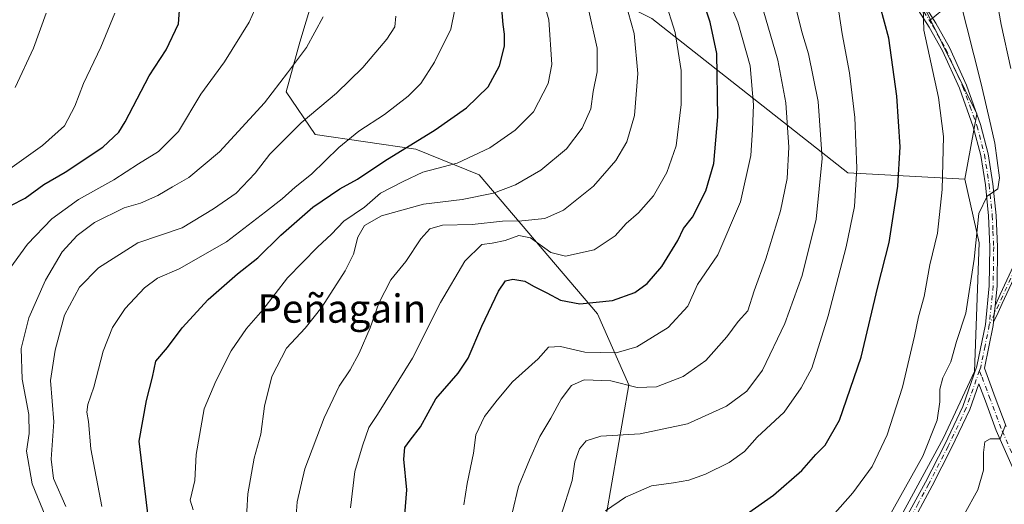
# Model space of a CAD drawing. Units: metres. Extents: x 637686 to 641133, y 4752947 to 4755329.
# Drawn here: x 639653 to 639931, y 4753239 to 4753376 of the extents above; entities that cross this region are included whole.
import ezdxf
from ezdxf.enums import TextEntityAlignment as Align

# ---------------------------------------------------------------- set-up
doc = ezdxf.new("R2010")
doc.units = ezdxf.units.M
doc.header["$MEASUREMENT"] = 0
doc.linetypes.add('DGN Style 4', pattern=[2.6384748266838614, 1.318413404963828, -0.6592067024819142, 0.001648016756204785, -0.6592067024819142])
for name, color, linetype, lineweight in [('Arbolado forestal CxS', 92, 'Continuous', 0), ('Camino Cxs', 7, 'Continuous', 0), ('Camino eje', 30, 'DGN Style 4', 13), ('Curva de nivel maestra', 30, 'Continuous', 30), ('Curva de nivel normal', 30, 'Continuous', 0), ('Texto cartográfico', 7, 'Continuous', 0)]:
    doc.layers.add(name, color=color, linetype=linetype, lineweight=lineweight)
doc.styles.add('Style-Arial', font='txt')

# ---------------------------------------------------------------- blocks, each defined once
blk = doc.blocks.new('*U11')
at = {"layer": 'Arbolado forestal CxS', "color": 92, "linetype": 'Continuous', "lineweight": 0}
blk.add_polyline3d([(639848.8838999998, 4753609.6731, 723.2195000000065), (639846.2402999997, 4753581.117699999, 725.8429000000033), (639844.8169, 4753565.752900001, 727.0791000000027), (639845.4265000002, 4753561.581700001, 727.8769999999931), (639854.6221000003, 4753498.6547, 736.2985000000045), (639872.3727000002, 4753445.079100001, 743.6919000000053), (639894.1694999998, 4753408.746900001, 750.7676999999967), (639910.4018999999, 4753375.719900001, 754.8073000000004), (639923.4907000001, 4753349.0891, 758.3080000000047), (639920.1073000003, 4753330.591499999, 756.7375999999931), (639887.0415000003, 4753332.3643, 743.0626000000047), (639831.6880999999, 4753376.081900001, 716.6812999999966), (639802.8258999997, 4753390.6373, 706.483600000007), (639763.1709000003, 4753396.925100001, 692.5868999999948), (639743.8268999998, 4753398.8599, 687.6910999999964), (639737.5396999996, 4753387.253699999, 684.0427999999956), (639732.2197000004, 4753369.3607, 683.0360999999976), (639728.3504999997, 4753355.3365, 684.9560000000056), (639736.5714999996, 4753343.2465, 691.2339000000065), (639764.9495000001, 4753339.052100001, 699.6203999999998), (639782.8982999995, 4753331.847899999, 706.5483999999997), (639816.3640999999, 4753292.547700001, 725.1781000000047), (639825.1365, 4753272.483700001, 734.1821000000054), (639818.7824999997, 4753235.5033, 744.6441999999952)], dxfattribs=at)

msp = doc.modelspace()

# ---------------------------------------------------------------- linework, layer by layer
at = {"layer": 'Arbolado forestal CxS', "color": 92, "linetype": 'Continuous', "lineweight": 0, "extrusion": (-0.3053748581315076, -0.02495818084213446, 0.9519050820487371), "elevation": -313329.6541201263, "flags": 128}
msp.add_lwpolyline([(-4685453.315491908, 975919.2502064802), (-4685425.707004075, 975930.6757259066), (-4685407.546480978, 975925.5502836502)], dxfattribs=at)
at = {"layer": 'Arbolado forestal CxS', "color": 92, "linetype": 'Continuous', "lineweight": 0}
msp.add_polyline3d([(639910.4018999999, 4753375.719900001, 754.8073000000004), (639894.1694999998, 4753408.746900001, 750.7676999999967), (639872.3727000002, 4753445.079100001, 743.6919000000053), (639854.6221000003, 4753498.6547, 736.2985000000045), (639845.4265000002, 4753561.581700001, 727.8769999999931), (639865.4146999996, 4753554.918500001, 737.2078000000038), (639885.4080999997, 4753541.7971, 745.2149999999965), (639906.6511000004, 4753530.2379, 750.7252000000008), (639922.2707000002, 4753515.8671, 752.8364000000003), (639934.7666999997, 4753515.866900001, 751.4578000000038), (639944.3415000001, 4753522.050100001, 749.385500000004), (639952.9505000003, 4753503.4823, 754.8040000000037), (639955.3630999997, 4753453.994700001, 765.6273999999976), (639952.1574999997, 4753431.5781, 769.2198000000063), (639945.0739000002, 4753434.643100001, 768.7418000000035), (639942.5749000004, 4753448.388699999, 766.7057000000059), (639938.2017000001, 4753458.697899999, 765.7207000000053), (639933.2030999997, 4753457.1361, 765.8812999999938), (639933.8277000004, 4753446.5145, 766.6425000000019), (639931.9528999999, 4753433.3939, 767.1493999999948), (639934.4518999998, 4753421.522700001, 768.1293000000006), (639928.5154999997, 4753394.968900001, 765.359700000001), (639920.0802999996, 4753383.722899999, 760.0868000000046)], close=True, dxfattribs=at)
for points in [[(639845.4265000002, 4753561.581700001, 727.8769999999931), (639854.6221000003, 4753498.6547, 736.2985000000045), (639872.3727000002, 4753445.079100001, 743.6919000000053), (639894.1694999998, 4753408.746900001, 750.7676999999967), (639910.4018999999, 4753375.719900001, 754.8073000000004)], [(639845.4265000002, 4753561.581700001, 727.8769999999931), (639865.4146999996, 4753554.918500001, 737.2078000000038), (639885.4080999997, 4753541.7971, 745.2149999999965), (639906.6511000004, 4753530.2379, 750.7252000000008), (639922.2707000002, 4753515.8671, 752.8364000000003), (639934.7666999997, 4753515.866900001, 751.4578000000038), (639944.3415000001, 4753522.050100001, 749.385500000004), (639952.9505000003, 4753503.4823, 754.8040000000037), (639955.3630999997, 4753453.994700001, 765.6273999999976), (639952.1574999997, 4753431.5781, 769.2198000000063), (639945.0739000002, 4753434.643100001, 768.7418000000035), (639942.5749000004, 4753448.388699999, 766.7057000000059), (639938.2017000001, 4753458.697899999, 765.7207000000053), (639933.2030999997, 4753457.1361, 765.8812999999938), (639933.8277000004, 4753446.5145, 766.6425000000019), (639931.9528999999, 4753433.3939, 767.1493999999948), (639934.4518999998, 4753421.522700001, 768.1293000000006), (639928.5154999997, 4753394.968900001, 765.359700000001), (639920.0802999996, 4753383.722899999, 760.0868000000046), (639910.4018999999, 4753375.719900001, 754.8073000000004)], [(639845.4265000002, 4753561.581700001, 727.8769999999931), (639854.6221000003, 4753498.6547, 736.2985000000045), (639872.3727000002, 4753445.079100001, 743.6919000000053), (639894.1694999998, 4753408.746900001, 750.7676999999967), (639910.4018999999, 4753375.719900001, 754.8073000000004)], [(639845.4265000002, 4753561.581700001, 727.8769999999931), (639865.4146999996, 4753554.918500001, 737.2078000000038), (639885.4080999997, 4753541.7971, 745.2149999999965), (639906.6511000004, 4753530.2379, 750.7252000000008), (639922.2707000002, 4753515.8671, 752.8364000000003), (639934.7666999997, 4753515.866900001, 751.4578000000038), (639944.3415000001, 4753522.050100001, 749.385500000004), (639952.9505000003, 4753503.4823, 754.8040000000037), (639955.3630999997, 4753453.994700001, 765.6273999999976), (639952.1574999997, 4753431.5781, 769.2198000000063), (639945.0739000002, 4753434.643100001, 768.7418000000035), (639942.5749000004, 4753448.388699999, 766.7057000000059), (639938.2017000001, 4753458.697899999, 765.7207000000053), (639933.2030999997, 4753457.1361, 765.8812999999938), (639933.8277000004, 4753446.5145, 766.6425000000019), (639931.9528999999, 4753433.3939, 767.1493999999948), (639934.4518999998, 4753421.522700001, 768.1293000000006), (639928.5154999997, 4753394.968900001, 765.359700000001), (639920.0802999996, 4753383.722899999, 760.0868000000046), (639910.4018999999, 4753375.719900001, 754.8073000000004)], [(640384.9824000001, 4753000.3618, 847.7897999999988), (639930.0895999996, 4752991.1328, 729.0987000000023), (639929.3715000004, 4752994.203299999, 730.036500000002), (639906.2553000003, 4753022.8555, 731.0715999999958), (639896.4846999999, 4753033.4255, 729.0522000000057), (639882.3589000005, 4753040.083699999, 727.3130999999995), (639862.2276999997, 4753059.306100001, 730.9734000000027), (639858.5702999998, 4753080.1807, 739.9259000000021), (639858.8384999996, 4753096.066500001, 744.0065000000033), (639877.7713000001, 4753168.402100001, 758.8785000000062), (639897.8256999999, 4753227.3387, 759.817200000005), (639914.1195, 4753257.433700001, 759.7853999999934), (639922.8929000003, 4753276.2433, 761.3557000000002), (639924.1479000002, 4753312.6095, 759.030899999998), (639920.1073000003, 4753330.591499999, 756.7375999999931), (639923.4907000001, 4753349.0891, 758.3080000000047), (639910.4018999999, 4753375.719900001, 754.8073000000004), (639920.0802999996, 4753383.722899999, 760.0868000000046), (639928.5154999997, 4753394.968900001, 765.359700000001), (639934.4518999998, 4753421.522700001, 768.1293000000006)], [(639818.7824999997, 4753235.5033, 744.6441999999952), (639825.1365, 4753272.483700001, 734.1821000000054), (639816.3640999999, 4753292.547700001, 725.1781000000047), (639782.8982999995, 4753331.847899999, 706.5483999999997), (639764.9495000001, 4753339.052100001, 699.6203999999998), (639736.5714999996, 4753343.2465, 691.2339000000065), (639728.3504999997, 4753355.3365, 684.9560000000056), (639732.2197000004, 4753369.3607, 683.0360999999976), (639737.5396999996, 4753387.253699999, 684.0427999999956), (639743.8268999998, 4753398.8599, 687.6910999999964), (639763.1709000003, 4753396.925100001, 692.5868999999948), (639802.8258999997, 4753390.6373, 706.483600000007), (639831.6880999999, 4753376.081900001, 716.6812999999966), (639887.0415000003, 4753332.3643, 743.0626000000047), (639920.1073000003, 4753330.591499999, 756.7375999999931), (639924.1479000002, 4753312.6095, 759.030899999998), (639922.8929000003, 4753276.2433, 761.3557000000002), (639914.1195, 4753257.433700001, 759.7853999999934), (639897.8256999999, 4753227.3387, 759.817200000005)], [(639920.1073000003, 4753330.591499999, 756.7375999999931), (639887.0415000003, 4753332.3643, 743.0626000000047), (639831.6880999999, 4753376.081900001, 716.6812999999966), (639802.8258999997, 4753390.6373, 706.483600000007), (639763.1709000003, 4753396.925100001, 692.5868999999948), (639743.8268999998, 4753398.8599, 687.6910999999964), (639737.5396999996, 4753387.253699999, 684.0427999999956), (639732.2197000004, 4753369.3607, 683.0360999999976), (639728.3504999997, 4753355.3365, 684.9560000000056), (639736.5714999996, 4753343.2465, 691.2339000000065), (639764.9495000001, 4753339.052100001, 699.6203999999998), (639782.8982999995, 4753331.847899999, 706.5483999999997), (639816.3640999999, 4753292.547700001, 725.1781000000047), (639825.1365, 4753272.483700001, 734.1821000000054), (639818.7824999997, 4753235.5033, 744.6441999999952), (639812.6010999996, 4753182.1973, 741.6505999999936), (639831.3992999997, 4753157.1173, 739.3987000000053), (639846.4073000001, 4753084.343900001, 731.8181999999942), (639862.2276999997, 4753059.306100001, 730.9734000000027)], [(639920.1073000003, 4753330.591499999, 756.7375999999931), (639887.0415000003, 4753332.3643, 743.0626000000047), (639831.6880999999, 4753376.081900001, 716.6812999999966), (639802.8258999997, 4753390.6373, 706.483600000007), (639763.1709000003, 4753396.925100001, 692.5868999999948), (639743.8268999998, 4753398.8599, 687.6910999999964), (639737.5396999996, 4753387.253699999, 684.0427999999956), (639732.2197000004, 4753369.3607, 683.0360999999976), (639728.3504999997, 4753355.3365, 684.9560000000056), (639736.5714999996, 4753343.2465, 691.2339000000065), (639764.9495000001, 4753339.052100001, 699.6203999999998), (639782.8982999995, 4753331.847899999, 706.5483999999997), (639816.3640999999, 4753292.547700001, 725.1781000000047), (639825.1365, 4753272.483700001, 734.1821000000054), (639818.7824999997, 4753235.5033, 744.6441999999952), (639812.6010999996, 4753182.1973, 741.6505999999936), (639831.3992999997, 4753157.1173, 739.3987000000053), (639846.4073000001, 4753084.343900001, 731.8181999999942), (639862.2276999997, 4753059.306100001, 730.9734000000027)], [(639920.1073000003, 4753330.591499999, 756.7375999999931), (639924.1479000002, 4753312.6095, 759.030899999998), (639922.8929000003, 4753276.2433, 761.3557000000002), (639914.1195, 4753257.433700001, 759.7853999999934), (639897.8256999999, 4753227.3387, 759.817200000005), (639877.7713000001, 4753168.402100001, 758.8785000000062), (639858.8384999996, 4753096.066500001, 744.0065000000033), (639858.5702999998, 4753080.1807, 739.9259000000021), (639862.2276999997, 4753059.306100001, 730.9734000000027)], [(639920.1073000003, 4753330.591499999, 756.7375999999931), (639924.1479000002, 4753312.6095, 759.030899999998), (639922.8929000003, 4753276.2433, 761.3557000000002), (639914.1195, 4753257.433700001, 759.7853999999934), (639897.8256999999, 4753227.3387, 759.817200000005), (639877.7713000001, 4753168.402100001, 758.8785000000062), (639858.8384999996, 4753096.066500001, 744.0065000000033), (639858.5702999998, 4753080.1807, 739.9259000000021), (639862.2276999997, 4753059.306100001, 730.9734000000027)]]:
    msp.add_polyline3d(points, dxfattribs=at)
at = {"layer": 'Camino Cxs', "color": 7, "linetype": 'Continuous', "lineweight": 0, "extrusion": (0.9950633809323353, -0.09924146204683079, 1.176086313078459e-05), "elevation": 165045.6861874454, "flags": 128}
msp.add_lwpolyline([(4793337.075668664, 778.5246203282727), (4793334.637429454, 780.710120328416), (4793333.8381857, 779.3643203282996), (4793332.461491992, 777.0174203281612)], dxfattribs=at)
msp.add_lwpolyline([(4793337.075668664, 778.5246203282727), (4793334.637429454, 780.710120328416), (4793333.8381857, 779.3643203282996), (4793332.461491992, 777.0174203281612)], dxfattribs=at)
at = {"layer": 'Camino Cxs', "color": 7, "linetype": 'Continuous', "lineweight": 0}
for points in [[(639903.0301000001, 4753233.9001, 770.4637999999978), (639909.0000999998, 4753244.9101, 770.4992000000058), (639914.4600999998, 4753255.540100001, 770.1793999999937), (639919.5401, 4753266.3201, 768.2599000000046), (639923.5702000001, 4753277.700099999, 764.1420999999973), (639925.9700999996, 4753289.540100001, 776.1918000000006), (639927.0601000005, 4753300.4801, 771.1594000000041), (639927.2200999996, 4753311.450099999, 771.9437000000034), (639926.8000999996, 4753320.210100001, 772.195200000002), (639925.9401000004, 4753328.9801, 773.7176000000036), (639924.6201, 4753337.3201, 766.5256999999983), (639922.5201000003, 4753345.440099999, 763.1171999999933), (639918.6101000002, 4753356.350099999, 772.3064000000013), (639913.8300999999, 4753366.870100001, 780.3220000000001), (639910.0701000001, 4753373.590100001, 771.9974999999977), (639904.7301000003, 4753382.120100001, 771.0970999999992)], [(639903.0301000001, 4753233.9001, 770.4637999999978), (639909.0000999998, 4753244.9101, 770.4992000000058), (639914.4600999998, 4753255.540100001, 770.1793999999937), (639919.5401, 4753266.3201, 768.2599000000046), (639923.5702000001, 4753277.700099999, 764.1420999999973), (639925.9700999996, 4753289.540100001, 776.1918000000006), (639927.0601000005, 4753300.4801, 771.1594000000041), (639927.2200999996, 4753311.450099999, 771.9437000000034), (639926.8000999996, 4753320.210100001, 772.195200000002), (639925.9401000004, 4753328.9801, 773.7176000000036), (639924.6201, 4753337.3201, 766.5256999999983), (639922.5201000003, 4753345.440099999, 763.1171999999933), (639918.6101000002, 4753356.350099999, 772.3064000000013), (639913.8300999999, 4753366.870100001, 780.3220000000001), (639910.0701000001, 4753373.590100001, 771.9974999999977), (639904.7301000003, 4753382.120100001, 771.0970999999992)], [(639906.5701000001, 4753383.280099999, 770.189400000003), (639911.9401000004, 4753374.700099999, 771.2660999999936), (639915.7702000003, 4753367.860099999, 783.0117000000029), (639920.6300999997, 4753357.170100001, 776.2418000000035), (639924.6002000002, 4753346.0801, 765.273000000001), (639926.7500999998, 4753337.770099999, 765.6695999999939), (639928.1002000002, 4753329.2501, 770.4933000000019), (639928.9700999996, 4753320.370100001, 772.8601999999955), (639929.4001000002, 4753311.4901, 776.1995000000024), (639929.2401000002, 4753300.350099999, 773.9465999999958), (639928.6887999997, 4753294.8226, 780.465400000001), (639928.4469, 4753292.396299999, 782.6511000000029), (639928.3676000005, 4753291.601, 781.3053999999976), (639928.2309999998, 4753290.231100001, 778.9584000000032), (639928.1300999997, 4753289.220100001, 777.2027999999991), (639925.6700999998, 4753277.120100001, 763.5470999999961), (639928.7401000002, 4753268.880100001, 771.8748999999953), (639931.8000999996, 4753260.640100001, 788.6178999999976)], [(639906.5701000001, 4753383.280099999, 770.189400000003), (639911.9401000004, 4753374.700099999, 771.2660999999936), (639915.7702000003, 4753367.860099999, 783.0117000000029), (639920.6300999997, 4753357.170100001, 776.2418000000035), (639924.6002000002, 4753346.0801, 765.273000000001), (639926.7500999998, 4753337.770099999, 765.6695999999939), (639928.1002000002, 4753329.2501, 770.4933000000019), (639928.9700999996, 4753320.370100001, 772.8601999999955), (639929.4001000002, 4753311.4901, 776.1995000000024), (639929.2401000002, 4753300.350099999, 773.9465999999958), (639928.6889000004, 4753294.8225, 780.4657000000007)], [(639938.4907000001, 4753312.181500001, 782.0114000000032), (639930.7259999998, 4753295.414000001, 784.4863999999943), (639929.1730000004, 4753292.0601, 783.6842000000034), (639929.1492, 4753292.013900001, 783.5690000000033), (639928.2309999998, 4753290.231100001, 778.9584000000032), (639928.3676000005, 4753291.601, 781.3053999999976), (639928.4469, 4753292.396299999, 782.6511000000029), (639928.6887999997, 4753294.8226, 780.465400000001), (639930.1503999997, 4753297.978599999, 779.9832000000025), (639937.0011999998, 4753312.772800001, 785.108600000007)], [(639928.6889000004, 4753294.8225, 780.4657000000007), (639930.1503999997, 4753297.978599999, 779.9832000000025), (639937.0011999998, 4753312.772800001, 785.108600000007)], [(639938.4907000001, 4753312.181500001, 782.0114000000032), (639930.7259999998, 4753295.414000001, 784.4863999999943), (639929.1730000004, 4753292.0601, 783.6842000000034), (639929.1492, 4753292.013900001, 783.5690000000033), (639928.2309999998, 4753290.231100001, 778.9584999999935)], [(639928.2309999998, 4753290.231100001, 778.9584999999935), (639928.1300999997, 4753289.220100001, 777.2027999999991), (639925.6700999998, 4753277.120100001, 763.5470999999961), (639928.7401000002, 4753268.880100001, 771.8748999999953), (639931.8000999996, 4753260.640100001, 788.6178999999976)], [(639934.2302000001, 4753247.600099999, 773.0432000000002), (639929.0401, 4753259.520099999, 783.2476000000024), (639925.9501, 4753267.840100001, 768.6889999999986), (639924.1001000004, 4753272.690099999, 764.1156000000047), (639921.5500999996, 4753265.4901, 766.0286999999954), (639916.4101999998, 4753254.5801, 769.2207999999956), (639910.9200999998, 4753243.9001, 769.6959000000061), (639904.9501999998, 4753232.860099999, 775.1364999999934)], [(639934.2302000001, 4753247.600099999, 773.0432000000002), (639929.0401, 4753259.520099999, 783.2476000000024), (639925.9501, 4753267.840100001, 768.6889999999986), (639924.1001000004, 4753272.690099999, 764.1156000000047), (639921.5500999996, 4753265.4901, 766.0286999999954), (639916.4101999998, 4753254.5801, 769.2207999999956), (639910.9200999998, 4753243.9001, 769.6959000000061), (639904.9501999998, 4753232.860099999, 775.1364999999934)]]:
    msp.add_polyline3d(points, dxfattribs=at)
at = {"layer": 'Camino eje', "color": 30, "linetype": 'DGN Style 4', "lineweight": 13}
for points in [[(639905.6501000002, 4753382.700099999, 770.6581000000006), (639911.0050999997, 4753374.145099999, 771.6428000000016), (639914.8000999996, 4753367.3651, 782.1027000000031), (639919.6201, 4753356.7601, 774.2511999999988), (639921.5751, 4753351.3051, 768.2027999999991), (639923.5601000005, 4753345.7601, 764.179999999993), (639925.6851000005, 4753337.545100001, 766.0457000000025), (639927.0201000003, 4753329.1151, 771.1494999999995), (639927.8850999996, 4753320.290100001, 771.2946999999986), (639928.0950999996, 4753315.9101, 770.9002999999939), (639928.3101000005, 4753311.470100001, 773.6407000000036), (639928.1501000002, 4753300.415100001, 771.9147999999988), (639927.0500999996, 4753289.380100001, 775.9572000000044)], [(639937.7647000002, 4753312.517700001, 784.607799999998), (639927.0500999996, 4753289.380100001, 775.9572000000044)], [(639927.0500999996, 4753289.380100001, 775.9572000000044), (639925.8501000004, 4753283.460100001, 767.9104999999981), (639924.6201, 4753277.4101, 763.7076999999991), (639924.2918999996, 4753276.4835, 763.8513999999996)], [(639924.2918999996, 4753276.4835, 763.8513999999996), (639920.5450999998, 4753265.905099999, 767.154800000004), (639915.4351000005, 4753255.0601, 769.660799999998), (639909.9600999998, 4753244.405099999, 769.8991999999998), (639906.9751000004, 4753238.8851, 777.6739999999991), (639903.9901000002, 4753233.380100001, 772.5880999999936)], [(639935.5950999996, 4753248.190099999, 772.6493000000046), (639930.4200999998, 4753260.0801, 785.9002999999939), (639927.3450999996, 4753268.360099999, 770.2973999999958), (639926.4200999998, 4753270.7851, 766.4358999999968), (639924.8850999996, 4753274.905099999, 763.9891999999965), (639924.2918999996, 4753276.4835, 763.8513999999996)]]:
    msp.add_polyline3d(points, dxfattribs=at)
at = {"layer": 'Curva de nivel maestra', "color": 30, "linetype": 'Continuous', "lineweight": 30, "flags": 128}
for points, elevation in [([(639650.5300000003, 4753323.140100001), (639654.5300000003, 4753325.200099999), (639659.8700000001, 4753329.0601), (639665.8700000001, 4753332.600099999), (639676.5300000003, 4753339.620100001), (639681, 4753343.860099999), (639682.8700000001, 4753346.8201), (639689.5800000001, 4753359.8201), (639694.4199999999, 4753367.220100001), (639697.8799999999, 4753374.520099999), (639698.4800000006, 4753382.2601)], 674.9999999999999), ([(639761.4199999999, 4753229.7501), (639762.3899999997, 4753242.700099999), (639761.6200000001, 4753251.370100001), (639761.9000000004, 4753254.700099999), (639763.3499999996, 4753256.8301), (639766.2800000003, 4753260.5601), (639770.6399999997, 4753268.4901), (639776.9000000004, 4753275.690099999), (639779.7999999998, 4753280.020099999), (639783.6500000004, 4753289.020099999), (639788.3899999997, 4753298.9001), (639790.3200000003, 4753301.8301), (639792.3799999999, 4753302.3101), (639795.75, 4753301.770099999), (639798.2599999999, 4753300.300100001), (639802.04, 4753298.5001), (639805.8700000001, 4753296.420100001), (639811.3099999997, 4753295.360099999), (639820.5599999997, 4753296.2501), (639826.8600000005, 4753298.5701), (639830.3799999999, 4753301.090100001), (639834.4699999997, 4753305.9001), (639839.0199999996, 4753313.2601), (639840.5899999999, 4753316.6501), (639843.1799999997, 4753319.880100001), (639846.9199999999, 4753327.3201), (639849.25, 4753335.040100001), (639850.3300000001, 4753348.2601), (639850.0800000001, 4753366.1801), (639848.2100000001, 4753375.040100001), (639845.5199999996, 4753383.020099999)], 725), ([(639855.8600000005, 4753234.0801), (639866.1100000005, 4753241.2301), (639874.0899999999, 4753248.170100001), (639878.0199999996, 4753252.700099999), (639880.6299999999, 4753255.340100001), (639884.7100000001, 4753262.440099999), (639890.7999999998, 4753280.270099999), (639895.5300000003, 4753300.200099999), (639898.7300000006, 4753312.690099999), (639901.2400000002, 4753328.670100001), (639901.8399999999, 4753339.770099999), (639900.9000000004, 4753354.0701), (639898.6600000003, 4753370.5001), (639895.0300000003, 4753384.200099999)], 750), ([(639689.4600000001, 4753234.4001), (639686.8099999997, 4753256.520099999), (639688.9000000004, 4753267.9801), (639690.5099999999, 4753274.620100001), (639691.5, 4753279.120100001), (639694.7699999996, 4753283.020099999), (639698.9699999997, 4753288.600099999), (639706.3200000003, 4753296.5801), (639714.5499999998, 4753303.860099999), (639720.3700000001, 4753308.340100001), (639726.8600000005, 4753314.7501), (639735.8600000005, 4753322.6601), (639743.5199999996, 4753327.860099999), (639748.5199999996, 4753330.640100001), (639756.1900000004, 4753335.800100001), (639770.4000000004, 4753344.540100001), (639779.3300000001, 4753350.800100001), (639785.4699999997, 4753356.6801), (639788.6500000004, 4753362.690099999), (639790, 4753368.220100001), (639790.0599999997, 4753371.5801), (639789.6299999999, 4753374.350099999), (639789.1799999997, 4753379.9001)], 700)]:
    msp.add_lwpolyline(points, dxfattribs=dict(at, elevation=elevation))
at = {"layer": 'Curva de nivel normal', "color": 30, "linetype": 'Continuous', "lineweight": 0, "flags": 128}
for points, elevation in [([(639933.0999999996, 4753361.869999999), (639930.3700000001, 4753374.359999999), (639925.0099999999, 4753404.460000001), (639922.9199999999, 4753430.66), (639923.5300000003, 4753452), (639924.6299999999, 4753461.800000001), (639926.2000000002, 4753465.199999999), (639928.3499999996, 4753466.779999999), (639931.6600000003, 4753468.189999999)], 765), ([(639778.5300000003, 4753238.51), (639779.5199999996, 4753244.57), (639781.25, 4753253.100000001), (639781.9400000004, 4753258.279999999), (639784.3899999997, 4753263.460000001), (639788.0099999999, 4753268.100000001), (639792.29, 4753273.25), (639799.5499999998, 4753279.83), (639802.4800000006, 4753283.08), (639805.8499999996, 4753283.26), (639812.7800000003, 4753281.66), (639821.5800000001, 4753281.449999999), (639827.4600000001, 4753283.189999999), (639836.3099999997, 4753288.619999999), (639841.8700000001, 4753294.689999999), (639844.5700000003, 4753300.82), (639850.3200000003, 4753309.230000001), (639856.7300000006, 4753324.16), (639859.7000000002, 4753337.32), (639860.1399999997, 4753344.560000001), (639860.4400000004, 4753351.65), (639859.4699999997, 4753362.680000001), (639855.9500000002, 4753375.01), (639849.5599999997, 4753389.960000001)], 730), ([(639702.0599999997, 4753237.119999999), (639701.2300000006, 4753239.82), (639702.5, 4753245.34), (639702.9400000004, 4753252.77), (639705.1699999999, 4753265.66), (639708.4800000006, 4753273.51), (639712.79, 4753282.02), (639717.1500000004, 4753288.359999999), (639721.7100000001, 4753293.689999999), (639728.75, 4753302.689999999), (639737.1699999999, 4753311.359999999), (639741.1699999999, 4753315.02), (639744.6699999999, 4753318.689999999), (639750.4600000001, 4753322.710000001), (639755.0199999996, 4753326.67), (639761.4400000004, 4753329.949999999), (639766.9699999997, 4753332.58), (639776.6200000001, 4753335.119999999), (639785.8600000005, 4753339.430000001), (639793.0499999998, 4753344.449999999), (639798.2100000001, 4753349.680000001), (639802.3399999999, 4753357.680000001), (639803.4299999997, 4753363.01), (639802.5700000003, 4753375.680000001), (639799.4400000004, 4753386.680000001)], 705), ([(639870.5300000003, 4753386.779999999), (639874.0700000003, 4753372.32), (639876, 4753366.029999999), (639878.7100000001, 4753352.600000001), (639879.8300000001, 4753336.430000001), (639878.1600000003, 4753319.32), (639874.2100000001, 4753303.4), (639869.2599999999, 4753289.74), (639862.9900000002, 4753276.619999999), (639858.5199999996, 4753270.689999999), (639852.7400000002, 4753266.380000001), (639841.7999999998, 4753261.359999999), (639828.4199999999, 4753258.58), (639817.2800000003, 4753257.9), (639813.1600000003, 4753256.609999999), (639811.2800000003, 4753254.369999999), (639809.9000000004, 4753250.630000001), (639809.1299999999, 4753245.41), (639806.0199999996, 4753235.539999999)], 740), ([(639720.4600000001, 4753380.680000001), (639717.8300000001, 4753375.01), (639710.8799999999, 4753363.84), (639704.1799999997, 4753354.65), (639697.9000000004, 4753344.09), (639692.2100000001, 4753338.42), (639686.5800000001, 4753334.930000001), (639679.5899999999, 4753330.439999999), (639669.6200000001, 4753324.869999999), (639662.1200000001, 4753319.4), (639655.2699999996, 4753312.199999999), (639649.3099999997, 4753304.02)], 680), ([(639731.0700000003, 4753234.109999999), (639731.4400000004, 4753239.310000001), (639733.5999999996, 4753248.710000001), (639739.0800000001, 4753263.109999999), (639743.2999999998, 4753272.02), (639746.4500000002, 4753276.689999999), (639749.0099999999, 4753281.380000001), (639752.0599999997, 4753288.58), (639754.4900000002, 4753295.52), (639757.9100000003, 4753302.140000001), (639762.1399999997, 4753307.359999999), (639766.4199999999, 4753313.689999999), (639768.9299999997, 4753316.550000001), (639772.5099999999, 4753317.57), (639780.9199999999, 4753317.75), (639789.5199999996, 4753318.689999999), (639794.9000000004, 4753318.869999999), (639801.4199999999, 4753319.52), (639806.7400000002, 4753321.810000001), (639815.2100000001, 4753328.66), (639821.5300000003, 4753335.91), (639824.5899999999, 4753341.130000001), (639826.8200000003, 4753348.59), (639827.7699999996, 4753360.52), (639826.6600000003, 4753371.810000001), (639824.1399999997, 4753380.890000001)], 715), ([(639746.4699999997, 4753237.66), (639747.7800000003, 4753247.9), (639749.9500000002, 4753255.220000001), (639751.7199999997, 4753260.33), (639754.1900000004, 4753264.02), (639764, 4753280.02), (639771.9299999997, 4753295.689999999), (639778.8600000005, 4753307.4), (639783.6799999997, 4753312.130000001), (639786.5099999999, 4753312.52), (639790.2400000002, 4753313.26), (639794.1200000001, 4753314.689999999), (639797.4199999999, 4753313.980000001), (639803.1799999997, 4753309.9), (639807.3099999997, 4753308.800000001), (639815.4199999999, 4753310.66), (639821.3200000003, 4753314.539999999), (639824.4000000004, 4753318.07), (639827.9400000004, 4753321.08), (639832.1200000001, 4753325.880000001), (639835.9299999997, 4753332.49), (639838.5300000003, 4753340.039999999), (639840.0099999999, 4753351.74), (639840, 4753361.380000001), (639838.2300000006, 4753372.100000001), (639835.3399999999, 4753381.430000001)], 720), ([(639884.0999999996, 4753381.01), (639885.5099999999, 4753371.680000001), (639887.5599999997, 4753360.680000001), (639889.0700000003, 4753348.02), (639889.6299999999, 4753333.689999999), (639888.9400000004, 4753322.880000001), (639886.5999999996, 4753311.439999999), (639881.5, 4753291.930000001), (639876.9000000004, 4753277.189999999), (639873.8700000001, 4753271.560000001), (639869.0800000001, 4753264.67), (639861.4900000002, 4753257.600000001), (639857.8499999996, 4753253.58), (639853.5099999999, 4753250.5), (639846.8499999996, 4753247.16), (639842.1799999997, 4753245.51), (639837.8099999997, 4753244.74), (639831.6299999999, 4753243.859999999), (639824.2599999999, 4753240.66), (639818.5599999997, 4753236.82)], 745), ([(639898.5099999999, 4753234.75), (639908.2400000002, 4753252.220000001), (639912.2800000003, 4753262.460000001), (639913.1100000005, 4753267.630000001), (639913.0599999997, 4753271.24), (639913.9400000004, 4753274.41), (639916.1699999999, 4753278.92), (639917.8200000003, 4753284.689999999), (639920.3899999997, 4753292.689999999), (639922.7599999999, 4753308.02), (639924.0999999996, 4753320.9), (639926.4500000002, 4753325.77), (639929.5099999999, 4753327.880000001), (639929.9299999997, 4753330.99), (639928.6600000003, 4753340.83), (639927.5300000003, 4753345.779999999), (639924.7800000003, 4753357.600000001), (639918.6200000001, 4753381.869999999)], 760), ([(639649.54, 4753333.02), (639659.5099999999, 4753340.17), (639665.7000000002, 4753345.730000001), (639668.6200000001, 4753351.230000001), (639671.0599999997, 4753357.65), (639675.9699999997, 4753367.92), (639679.9400000004, 4753377.529999999)], 670), ([(639651.75, 4753356.52), (639656.9400000004, 4753367.699999999), (639660.5, 4753377.52)], 665), ([(639666.0300000003, 4753238.050000001), (639662.5899999999, 4753245.92), (639661.8799999999, 4753251.430000001), (639662.6399999997, 4753262), (639661.7000000002, 4753273.689999999), (639663.0700000003, 4753282.27), (639665.6600000003, 4753292.17), (639669.9600000001, 4753300.02), (639675.2599999999, 4753305.52), (639686.3899999997, 4753312.59), (639698.9000000004, 4753316.880000001), (639707.8099999997, 4753322.180000001), (639714.2000000002, 4753326.619999999), (639719.5599999997, 4753332.279999999), (639723.6900000004, 4753337.680000001), (639732.5599999997, 4753346.529999999), (639742.5199999996, 4753354.9), (639749.9600000001, 4753362.199999999), (639756.79, 4753370.230000001), (639759.0499999998, 4753373.720000001), (639759.3700000001, 4753376.74)], 690), ([(639676.2699999996, 4753238.029999999), (639673.0999999996, 4753254.359999999), (639672.4299999997, 4753262.02), (639672.0199999996, 4753264.67), (639672.2999999998, 4753266.850000001), (639673.9299999997, 4753271.75), (639676.6200000001, 4753281.949999999), (639679.2599999999, 4753288.609999999), (639682.8099999997, 4753294.02), (639688.2599999999, 4753299.859999999), (639692, 4753302.59), (639698.1200000001, 4753305.279999999), (639711.4699999997, 4753312.9), (639722.4500000002, 4753321.350000001), (639727.2300000006, 4753325.02), (639730.8499999996, 4753328.359999999), (639735.4500000002, 4753332.02), (639743.2100000001, 4753339.560000001), (639748.8700000001, 4753344.210000001), (639756.1600000003, 4753348.9), (639762.8399999999, 4753354.100000001), (639766.4000000004, 4753357.699999999), (639770.2999999998, 4753363.689999999), (639774.8399999999, 4753373.029999999), (639776.0300000003, 4753378.600000001)], 695), ([(639716.9500000002, 4753231.82), (639717.4600000001, 4753241.619999999), (639719.3300000001, 4753251.730000001), (639721.2100000001, 4753258.52), (639722.1900000004, 4753266.42), (639724.2400000002, 4753274.76), (639728.4500000002, 4753282.800000001), (639733.6799999997, 4753288.470000001), (639738.4199999999, 4753294.359999999), (639745.04, 4753304.689999999), (639747.3399999999, 4753309.359999999), (639748.5499999998, 4753314.180000001), (639750.4400000004, 4753317.52), (639755.2999999998, 4753320.279999999), (639767.1100000005, 4753323.58), (639778.0300000003, 4753324.859999999), (639786.9400000004, 4753326.67), (639793.1399999997, 4753329.02), (639800.2999999998, 4753333.130000001), (639807.5199999996, 4753339.17), (639811.9800000006, 4753345.02), (639814.4800000006, 4753350.49), (639815.0599999997, 4753355.42), (639816.2400000002, 4753360.980000001), (639816.2400000002, 4753367.699999999), (639813.8300000001, 4753378.24)], 710), ([(639863.1500000004, 4753378.52), (639867.2800000003, 4753364.230000001), (639869.5800000001, 4753352.24), (639870.3700000001, 4753339.689999999), (639869.9500000002, 4753330.77), (639868.0599999997, 4753321.680000001), (639863.8700000001, 4753308.119999999), (639860.5899999999, 4753299.07), (639858.8200000003, 4753293.369999999), (639856.0899999999, 4753290.359999999), (639852.8399999999, 4753286.02), (639846.9500000002, 4753279.359999999), (639840.4900000002, 4753274.800000001), (639832.9800000006, 4753271.859999999), (639827.5099999999, 4753271.65), (639820.0800000001, 4753273.529999999), (639812.5899999999, 4753273.84), (639808.9500000002, 4753272.26), (639806.0099999999, 4753268.359999999), (639803.1799999997, 4753262.980000001), (639800.04, 4753257.869999999), (639797.1500000004, 4753251.230000001), (639794.0099999999, 4753243.66), (639790.4299999997, 4753228.609999999)], 735), ([(639877, 4753228.84), (639888.5, 4753241.92), (639893.9299999997, 4753249.300000001), (639898.1799999997, 4753258.289999999), (639902.5199999996, 4753271.76), (639905.9600000001, 4753286.180000001), (639907.0199999996, 4753291.699999999), (639908.6100000005, 4753297.439999999), (639910.2599999999, 4753306.359999999), (639912.3899999997, 4753315.359999999), (639913.7800000003, 4753327.699999999), (639914.1100000005, 4753342.66), (639912.7199999997, 4753353.689999999), (639908.5700000003, 4753372.720000001), (639908.3799999999, 4753379.08)], 755), ([(639660.4500000002, 4753234.970000001), (639656.5199999996, 4753244.449999999), (639654.9199999999, 4753253.640000001), (639655.6699999999, 4753258.699999999), (639655.6399999997, 4753264.02), (639653.6799999997, 4753274.02), (639653.4800000006, 4753282.689999999), (639655.5599999997, 4753291.359999999), (639660.2999999998, 4753302.02), (639665.0499999998, 4753310.02), (639669.2300000006, 4753314.680000001), (639674.1799999997, 4753318.310000001), (639682.5300000003, 4753322.460000001), (639687.1500000004, 4753323.83), (639692.0199999996, 4753325.960000001), (639696.2000000002, 4753328.439999999), (639700.8600000005, 4753331.100000001), (639709.5199999996, 4753338.350000001), (639722.2300000006, 4753352.17), (639728.6900000004, 4753360.699999999), (639734.0999999996, 4753367.880000001), (639738.7699999996, 4753376.480000001)], 685), ([(639919.9699999997, 4753235.74), (639923.8399999999, 4753242.699999999), (639925.4600000001, 4753248.32), (639925.3799999999, 4753253.32), (639925.8300000001, 4753256.33), (639927.3099999997, 4753257.189999999), (639930.0899999999, 4753257.16), (639931.6200000001, 4753261.029999999)], 765)]:
    msp.add_lwpolyline(points, dxfattribs=dict(at, elevation=elevation))

# ---------------------------------------------------------------- block references
at = {"layer": 'Arbolado forestal CxS', "color": 92, "linetype": 'Continuous', "lineweight": 0}
msp.add_blockref('*U11', (0, 0), dxfattribs=at)

# ---------------------------------------------------------------- texts
at = {"layer": 'Texto cartográfico', "color": 7, "linetype": 'Continuous', "lineweight": 0, "style": 'Style-Arial'}
msp.add_text('Peñagain', height=8, dxfattribs=at).set_placement((639744.0776560976, 4753294.01015), align=Align.MIDDLE_CENTER)

doc.saveas('drawing.dxf')
